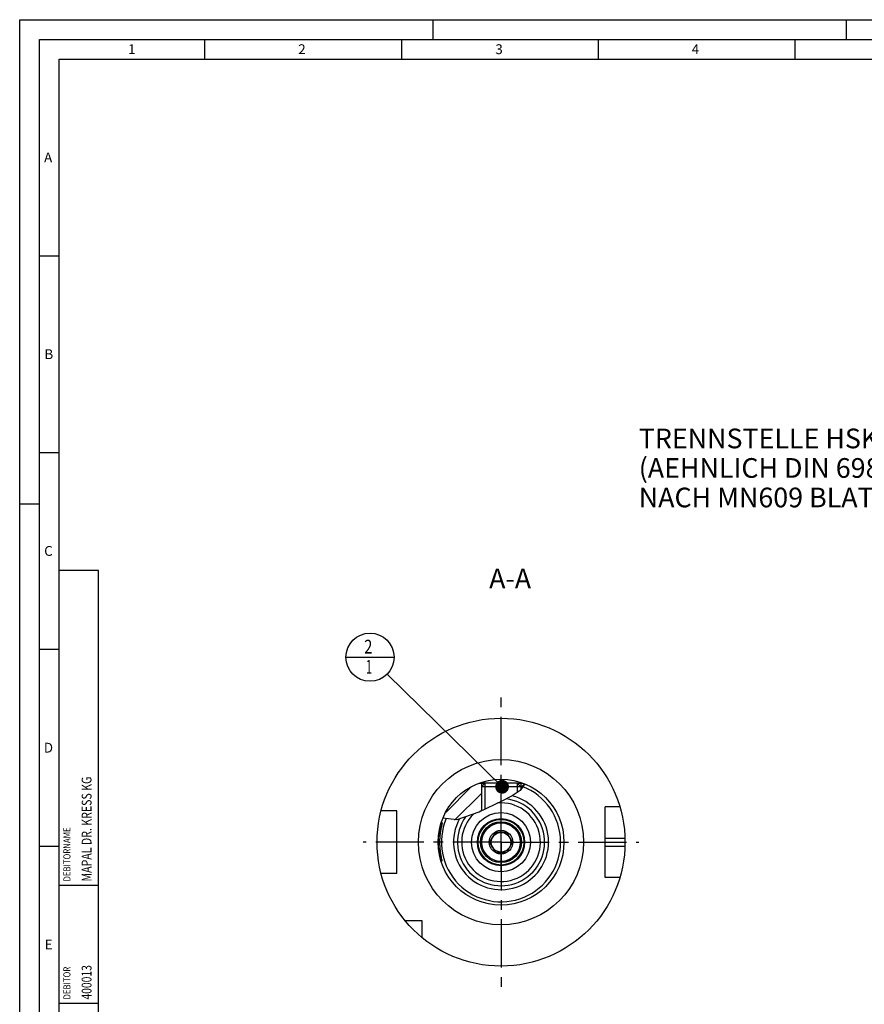
# Model space of a CAD drawing. Units: millimetres. Extents: x 0 to 594, y 0 to 420.
# Drawn here: x 0 to 215, y 170 to 420 of the extents above; entities that cross this region are included whole.
import ezdxf

# ---------------------------------------------------------------- set-up
doc = ezdxf.new("R2010")
doc.units = ezdxf.units.MM
doc.header["$LTSCALE"] = 32.67
doc.linetypes.add('CENTER', pattern=[0.6, 0.375, -0.075, 0.075, -0.075])
doc.layers.get('0').update_dxf_attribs({"linetype": 'CONTINUOUS'})
for name, color, linetype in [('30252542_CL', 7, 'CONTINUOUS'), ('30942079_CL', 7, 'CONTINUOUS'), ('31218229_CL', 7, 'CONTINUOUS'), ('608088228-000-00-ED1_CL', 7, 'CONTINUOUS'), ('608088228-000-00-ED1_FORMAT', 7, 'CONTINUOUS'), ('608088228-000-00-ED1_TEXT', 7, 'CONTINUOUS'), ('608088228-000_AXIS', 7, 'CONTINUOUS'), ('608088228-000_CL', 7, 'CONTINUOUS'), ('608088300-000_CL', 7, 'CONTINUOUS'), ('608088300-000_HATCH', 7, 'CONTINUOUS'), ('DRW_SKE_ED1_FADE_IN', 7, 'CONTINUOUS')]:
    doc.layers.add(name, color=color, linetype=linetype)
doc.styles.get("Standard").update_dxf_attribs({"font": 'TXT.SHX', "width": 0.7})
doc.dimstyles.get("Standard").update_dxf_attribs({"dimtxt": 3.5, "dimasz": 3.5, "dimexe": 1.5, "dimexo": 0, "dimtad": 1, "dimdec": 3, "dimdsep": 46, "dimtxsty": 'STANDARD', "dimblk": '_FILLED', "dimblk1": '_FILLED', "dimblk2": '_FILLED', "dimcen": 0.09, "dimclrt": 2, "dimadec": 3, "dimazin": 2, "dimtol": 1, "dimtp": 0.005, "dimtm": 0.005, "dimtfac": 1, "dimtdec": 3, "dimtofl": 0, "dimtmove": 0, "dimatfit": 3, "dimldrblk": '_FILLED', "dimfxl": 1, "dimtolj": 1, "dimarcsym": 0})

# ---------------------------------------------------------------- blocks, each defined once
blk = doc.blocks.new('PROJECT_BL11', base_point=(15, 145))
at = {"layer": '608088228-000-00-ED1_CL', "color": 7, "linetype": 'CONTINUOUS'}
for p, q in [((20, 280), (10, 280)), ((10, 10), (10, 280)), ((20, 10), (20, 280)), ((20, 10), (10, 10))]:
    blk.add_line(p, q, dxfattribs=at)
at = {"layer": '608088228-000-00-ED1_CL', "color": 3, "linetype": 'CONTINUOUS'}
for p, q in [((20, 200), (10, 200)), ((20, 170), (10, 170)), ((20, 130), (10, 130)), ((10, 80), (20, 80)), ((10, 50), (20, 50))]:
    blk.add_line(p, q, dxfattribs=at)
at = {"layer": '608088228-000-00-ED1_CL', "color": 2, "linetype": 'CONTINUOUS'}
for s, height, width, p in [('MAPAL DR. KRESS KG', 2.5, 0.791005, (18.25, 201)), ('DEBITORNAME', 1.8, 0.807359, (12.9, 201)), ('DEBITOR', 1.8, 0.809524, (12.9, 171)), ('400013', 2.5, 0.769841, (18.25, 171)), ('AEHNLICH', 1.8, 0.779762, (12.9, 131)), ('SKIZZE', 1.8, 0.781746, (12.9, 81)), ('2100116315', 2.5, 0.704762, (18.25, 51)), ('VORGANG', 1.8, 0.829932, (12.9, 51)), ('PROJEKT', 1.8, 0.792517, (12.9, 11))]:
    blk.add_text(s, height=height, rotation=90, dxfattribs=dict(at, width=width)).set_placement(p)
blk = doc.blocks.new('_FILLED')
at = {"color": 0, "linetype": 'BYBLOCK'}
blk.add_solid([(0, 0), (-1, 0.125), (-1, -0.125)], dxfattribs=at)
blk = doc.blocks.new('BOM BALLOON 189_BL15', base_point=(89.02, 257.99))
at = {"layer": '608088228-000-00-ED1_CL', "color": 3, "linetype": 'CONTINUOUS'}
blk.add_line((82.9, 257.99), (95.15, 257.99), dxfattribs=at)
blk.add_circle((89.02, 257.99), 6.12, dxfattribs=at)
at = {"layer": '608088228-000-00-ED1_CL', "color": 2, "linetype": 'CONTINUOUS'}
for s, width, p in [('2', 0.785714, (87.54, 258.93)), ('1', 0.571429, (88.02, 253.82))]:
    blk.add_text(s, height=3.5, dxfattribs=dict(at, width=width)).set_placement(p)
blk = doc.blocks.new('HATCHING_BL0', base_point=(117.88, 221.25))
at = {"layer": '608088300-000_HATCH', "linetype": 'CONTINUOUS'}
h = blk.add_hatch(dxfattribs=at)
h.set_pattern_fill('default__1', color=3, scale=3, angle=45, style=0, pattern_type=0)
h.set_pattern_definition([(45, (0, 0), (-2.12132, 2.12132), [])])
edge = h.paths.add_edge_path()
edge.add_arc((122.31, 210.99), 16, 67.8252, 69.8945)
edge.add_spline(control_points=[(128.35, 225.81), (128.33, 225.75), (128.29, 225.64), (128.21, 225.47), (128.13, 225.3), (128.03, 225.13), (127.92, 224.96), (127.79, 224.79), (127.65, 224.62), (127.5, 224.44), (127.38, 224.32), (127.31, 224.26)], knot_values=[0, 0, 0, 0, 0.111111, 0.222222, 0.333333, 0.444444, 0.555556, 0.666667, 0.777778, 0.888889, 1, 1, 1, 1], degree=3, periodic=0)
edge.add_line((127.31, 224.26), (127.31, 225.07))
edge.add_line((127.31, 225.07), (126.5, 225.89))
edge.add_line((126.5, 225.89), (126.5, 225.99))
edge.add_line((126.5, 225.99), (127.81, 225.99))
edge.add_line((127.81, 225.99), (127.81, 226.02))
edge = h.paths.add_edge_path()
edge.add_arc((122.31, 210.99), 16, 110.1055, 158.6595)
edge.add_line((116.81, 226.02), (116.81, 225.99))
edge.add_line((116.81, 225.99), (118.12, 225.99))
edge.add_line((118.12, 225.99), (118.12, 225.89))
edge.add_line((118.12, 225.89), (117.31, 225.07))
edge.add_line((117.31, 225.07), (117.31, 218.91))
edge.add_line((117.31, 218.91), (117.16, 218.84))
edge.add_spline(control_points=[(117.16, 218.84), (116.72, 218.63), (115.9, 218.26), (114.83, 217.82), (113.91, 217.47), (113.13, 217.2), (112.44, 216.99), (111.85, 216.82), (111.31, 216.7), (110.84, 216.61), (110.41, 216.54), (110.01, 216.5), (109.66, 216.48), (109.33, 216.47), (109.03, 216.48), (108.75, 216.5), (108.49, 216.53), (108.24, 216.57), (108.02, 216.62), (107.8, 216.67), (107.6, 216.74), (107.47, 216.79), (107.41, 216.82)], knot_values=[0, 0, 0, 0, 0.05, 0.1, 0.15, 0.2, 0.25, 0.3, 0.35, 0.4, 0.45, 0.5, 0.55, 0.6, 0.65, 0.7, 0.75, 0.8, 0.85, 0.9, 0.95, 1, 1, 1, 1], degree=3, periodic=0)

msp = doc.modelspace()

# ---------------------------------------------------------------- linework, layer by layer
at = {"color": 3, "linetype": 'CONTINUOUS'}
for p, q in [((128.3436, 225.8133), (127.1627, 224.1165)), ((125.1596, 222.7595), (122.7099, 221.5324)), ((127.1627, 224.1165), (125.1596, 222.7595)), ((122.7099, 221.5324), (116.6788, 218.6163)), ((116.6788, 218.6163), (111.0663, 216.6527)), ((111.0663, 216.6527), (107.5117, 217.0722))]:
    msp.add_line(p, q, dxfattribs=at)
at = {"layer": '30252542_CL', "color": 7, "linetype": 'CONTINUOUS'}
for p, q in [((120.8687, 213.4937), (119.4253, 210.9937)), ((123.7555, 213.4937), (120.8687, 213.4937)), ((125.1988, 210.9937), (123.7555, 213.4937)), ((119.4253, 210.9937), (120.8687, 208.4937)), ((123.7555, 208.4937), (125.1988, 210.9937)), ((120.8687, 208.4937), (123.7555, 208.4937))]:
    msp.add_line(p, q, dxfattribs=at)
for radius in [4.9, 3, 2.5]:
    msp.add_circle((122.3121, 210.9937), radius, dxfattribs=at)
at = {"layer": '30942079_CL', "color": 9, "linetype": 'CONTINUOUS'}
msp.add_circle((122.3121, 210.9937), 7.5, dxfattribs=at)
at = {"layer": '30942079_CL', "color": 7, "linetype": 'CONTINUOUS'}
msp.add_circle((122.3121, 210.9937), 6, dxfattribs=at)
msp.add_arc((122.3121, 210.9937), 10, 134.388318, 94.468865, dxfattribs=at)
at = {"layer": '31218229_CL', "color": 7, "linetype": 'CONTINUOUS'}
for p, q in [((117.3121, 225.0737), (118.2321, 225.9937)), ((126.3921, 225.9937), (118.2321, 225.9937)), ((127.3121, 225.0737), (126.3921, 225.9937)), ((127.3121, 225.0737), (117.3121, 225.0737)), ((117.3121, 225.0737), (117.3121, 218.9225)), ((127.3121, 225.0737), (127.3121, 224.3312))]:
    msp.add_line(p, q, dxfattribs=at)
at = {"layer": '31218229_CL', "color": 3, "linetype": 'CONTINUOUS'}
for p, q in [((118.2321, 225.9937), (118.2321, 219.3673)), ((126.3921, 225.9937), (126.3921, 223.5944))]:
    msp.add_line(p, q, dxfattribs=at)
at = {"layer": '608088228-000-00-ED1_FORMAT', "color": 3, "linetype": 'CONTINUOUS'}
for p, q in [((0, 0), (0, 420)), ((0, 420), (594, 420)), ((105, 420), (105, 415)), ((210, 420), (210, 415)), ((5, 5), (5, 415)), ((5, 415), (589, 415)), ((47, 415), (47, 410)), ((97, 415), (97, 410)), ((147, 415), (147, 410)), ((197, 415), (197, 410)), ((5, 360), (10, 360)), ((5, 310), (10, 310)), ((0, 297), (5, 297)), ((5, 260), (10, 260)), ((5, 210), (10, 210))]:
    msp.add_line(p, q, dxfattribs=at)
at = {"layer": '608088228-000-00-ED1_FORMAT', "color": 7, "linetype": 'CONTINUOUS'}
for p, q in [((10, 10), (10, 410)), ((10, 410), (584, 410))]:
    msp.add_line(p, q, dxfattribs=at)
at = {"layer": '608088228-000_AXIS', "color": 1, "linetype": 'CENTER'}
for q in [(122.3121, 247.9937), (87.3121, 210.9937), (157.3121, 210.9937), (122.3121, 173.9937)]:
    msp.add_line((122.3121, 210.9937), q, dxfattribs=at)
at = {"layer": '608088228-000_CL', "color": 1, "linetype": 'CONTINUOUS'}
msp.add_line((122.3121, 210.9937), (122.3121, 211.1927), dxfattribs=at)
at = {"layer": '608088300-000_CL', "color": 7, "linetype": 'CONTINUOUS'}
for p, q in [((116.8121, 226.0187), (116.8121, 225.9937)), ((116.8121, 225.9937), (117.3121, 225.9929)), ((117.3121, 225.9929), (118.2306, 225.9929)), ((117.3121, 225.0737), (118.124, 225.8856)), ((118.2321, 225.9937), (117.313, 225.9937)), ((118.124, 225.9914), (118.124, 225.8856)), ((126.3921, 225.9937), (127.3112, 225.9937)), ((126.3935, 225.9929), (127.3121, 225.9929)), ((126.3944, 225.9914), (127.8121, 225.9937)), ((126.5002, 225.9914), (126.5002, 225.8856)), ((127.3121, 225.0737), (126.5002, 225.8856)), ((127.8121, 226.0187), (127.8121, 225.9937)), ((117.3121, 225.0737), (117.3121, 218.9225)), ((127.3121, 225.0737), (127.3121, 224.3312)), ((95.8121, 218.9937), (91.8449, 218.9937)), ((95.8121, 202.9937), (95.8121, 218.9937)), ((152.499, 219.9937), (148.8121, 219.9937)), ((148.8121, 201.9937), (148.8121, 219.9937)), ((107.2345, 215.3455), (107.1996, 215.2013)), ((107.2679, 215.4793), (107.2345, 215.3455)), ((107.2995, 215.6028), (107.2679, 215.4793)), ((107.2729, 215.9918), (107.3695, 215.8685)), ((107.329, 215.7163), (107.2995, 215.6028)), ((107.3695, 215.8685), (107.329, 215.7163)), ((106.8447, 208.7361), (106.8643, 208.5827)), ((106.8643, 208.5827), (106.8846, 208.4338)), ((106.8846, 208.4338), (106.9053, 208.2893)), ((106.9053, 208.2893), (106.9264, 208.1494)), ((106.9264, 208.1494), (106.9477, 208.014)), ((106.9477, 208.014), (106.9691, 207.8831)), ((106.9691, 207.8831), (106.9905, 207.7569)), ((106.9905, 207.7569), (107.0118, 207.6353)), ((107.0118, 207.6353), (107.0329, 207.5184)), ((107.0329, 207.5184), (107.0639, 207.3521)), ((107.0639, 207.3521), (107.0938, 207.1966)), ((107.0938, 207.1966), (107.1314, 207.0062)), ((107.1314, 207.0062), (107.2101, 206.615)), ((107.2101, 206.615), (107.2284, 206.5216)), ((107.2284, 206.5216), (107.2391, 206.4655)), ((95.8121, 202.9937), (91.8449, 202.9937)), ((152.499, 201.9937), (148.8121, 201.9937)), ((102.3121, 190.9937), (97.9759, 190.9937)), ((102.3121, 186.6575), (102.3121, 190.9937))]:
    msp.add_line(p, q, dxfattribs=at)
at = {"layer": '608088300-000_CL', "color": 3, "linetype": 'CONTINUOUS'}
for p, q in [((117.3121, 225.9929), (117.3121, 225.0737)), ((127.3121, 225.9929), (127.3121, 225.0737))]:
    msp.add_line(p, q, dxfattribs=at)
at = {"layer": '608088300-000_CL', "color": 9, "linetype": 'CONTINUOUS'}
for p, q in [((148.8121, 211.9937), (153.7962, 211.9937)), ((148.8121, 209.9937), (153.7962, 209.9937))]:
    msp.add_line(p, q, dxfattribs=at)
at = {"layer": '608088300-000_CL', "color": 7, "linetype": 'CONTINUOUS'}
for points in [[(107.2674, 206.185), (107.2662, 206.1843), (107.2635, 206.1838), (107.2604, 206.1846), (107.2568, 206.1867), (107.253, 206.1901), (107.2487, 206.1948), (107.244, 206.2008), (107.239, 206.2081), (107.2335, 206.2167), (107.2277, 206.2265), (107.2216, 206.2377), (107.215, 206.2501), (107.2081, 206.2639), (107.2009, 206.2789), (107.1933, 206.2951), (107.1854, 206.3127), (107.1771, 206.3315), (107.1685, 206.3515), (107.1596, 206.3729), (107.1503, 206.3954), (107.1408, 206.4193), (107.131, 206.4443), (107.1209, 206.4706), (107.1105, 206.4981), (107.0998, 206.5269), (107.0889, 206.5569), (107.0777, 206.5881), (107.0663, 206.6205), (107.0547, 206.6541), (107.0428, 206.6889), (107.0307, 206.7249), (107.0184, 206.762), (107.006, 206.8004), (106.9933, 206.84), (106.9805, 206.8807), (106.9675, 206.9226), (106.9544, 206.9656), (106.9412, 207.0099), (106.9278, 207.0552), (106.9143, 207.1017), (106.9007, 207.1494), (106.8871, 207.1982), (106.8733, 207.2481), (106.8595, 207.2992), (106.8457, 207.3514), (106.8318, 207.4047), (106.8178, 207.4592), (106.8039, 207.5147), (106.79, 207.5714), (106.7761, 207.6292), (106.7622, 207.6881), (106.7483, 207.7481), (106.7345, 207.8093), (106.7207, 207.8715), (106.7071, 207.9348), (106.6935, 207.9992), (106.68, 208.0648), (106.6667, 208.1314), (106.6534, 208.1991), (106.6404, 208.2679), (106.6274, 208.3378), (106.6147, 208.4088), (106.6021, 208.4809), (106.5898, 208.554), (106.5776, 208.6283), (106.5658, 208.7037), (106.5541, 208.7801), (106.5427, 208.8576), (106.5316, 208.9362), (106.5208, 209.0159), (106.5103, 209.0967), (106.5001, 209.1786), (106.4903, 209.2615), (106.4808, 209.3455), (106.4718, 209.4306), (106.4631, 209.5167), (106.4548, 209.6039), (106.4469, 209.6922), (106.4395, 209.7815), (106.4326, 209.8718), (106.4262, 209.9632), (106.4202, 210.0557), (106.4148, 210.1491), (106.4099, 210.2436), (106.4056, 210.339), (106.4018, 210.4355), (106.3987, 210.5329), (106.3961, 210.6313), (106.3942, 210.7306), (106.3929, 210.8308), (106.3924, 210.932), (106.3924, 211.034), (106.3932, 211.1368), (106.3947, 211.2405), (106.397, 211.345), (106.3999, 211.4502), (106.4037, 211.5562), (106.4082, 211.6628), (106.4136, 211.7701), (106.4197, 211.8779), (106.4266, 211.9863), (106.4344, 212.0953), (106.443, 212.2046), (106.4524, 212.3143), (106.4627, 212.4243), (106.4738, 212.5346), (106.4858, 212.645), (106.4986, 212.7555), (106.5123, 212.8661), (106.5267, 212.9764), (106.542, 213.0866), (106.5581, 213.1966), (106.5749, 213.3061), (106.5925, 213.4151), (106.6109, 213.5236), (106.6299, 213.6313), (106.6496, 213.7381), (106.6699, 213.844), (106.6908, 213.9486), (106.7122, 214.0521), (106.7342, 214.1542), (106.7566, 214.2548), (106.7793, 214.3537), (106.8024, 214.451), (106.8257, 214.5462), (106.8491, 214.6395), (106.8728, 214.7307), (106.8964, 214.8197), (106.9201, 214.9063), (106.9437, 214.9906), (106.9672, 215.0724), (106.9905, 215.1517), (107.0135, 215.2284), (107.0363, 215.3026), (107.0587, 215.374), (107.0807, 215.4429), (107.1023, 215.5092), (107.1234, 215.5728), (107.144, 215.6338), (107.1641, 215.6923), (107.1837, 215.7482), (107.2027, 215.8016), (107.2211, 215.8527), (107.239, 215.9013), (107.2562, 215.9477), (107.2729, 215.9918)], [(107.1996, 215.2013), (107.1817, 215.1254), (107.145, 214.9659)], [(107.145, 214.9659), (107.1264, 214.8825), (107.1077, 214.7968), (107.0888, 214.7086), (107.07, 214.6183), (107.0512, 214.5258), (107.0324, 214.4312), (107.0139, 214.3348), (106.9956, 214.2366), (106.9774, 214.1366), (106.9596, 214.0352), (106.9422, 213.9323), (106.9251, 213.828), (106.9086, 213.7226), (106.8925, 213.6162), (106.8769, 213.5088), (106.8619, 213.4007), (106.8475, 213.2919), (106.8337, 213.1824), (106.8205, 213.0726), (106.808, 212.9624), (106.7962, 212.8519), (106.785, 212.7413), (106.7746, 212.6307), (106.7648, 212.5201), (106.7558, 212.4096), (106.7475, 212.2993), (106.7399, 212.1892), (106.733, 212.0795), (106.7268, 211.9702), (106.7213, 211.8613), (106.7165, 211.7529), (106.7124, 211.6451), (106.7089, 211.5379), (106.7061, 211.4314), (106.704, 211.3255), (106.7025, 211.2203), (106.7016, 211.1159), (106.7014, 211.0124), (106.7017, 210.9096), (106.7026, 210.8077), (106.7041, 210.7066), (106.7061, 210.6065), (106.7086, 210.5072), (106.7117, 210.4089), (106.7153, 210.3116), (106.7193, 210.2152), (106.7238, 210.1198), (106.7288, 210.0255), (106.7341, 209.9321), (106.7399, 209.8398), (106.7461, 209.7485), (106.7526, 209.6582), (106.7595, 209.569), (106.7668, 209.4808), (106.7744, 209.3937), (106.7823, 209.3077), (106.7904, 209.2228), (106.7989, 209.1389), (106.8076, 209.0562), (106.8165, 208.9745), (106.8257, 208.8939), (106.8447, 208.7361)], [(107.2391, 206.4655), (107.2484, 206.4144), (107.2525, 206.3908), (107.2563, 206.3684), (107.2598, 206.3472), (107.2629, 206.3274), (107.2656, 206.3088), (107.268, 206.2915), (107.27, 206.2755), (107.2716, 206.2607), (107.2728, 206.2473), (107.2736, 206.2351), (107.2741, 206.2242), (107.2741, 206.2146), (107.2738, 206.2063), (107.2731, 206.1993), (107.2719, 206.1936), (107.2704, 206.1892), (107.2685, 206.1861), (107.2674, 206.185)]]:
    msp.add_lwpolyline(points, dxfattribs=at)
for radius in [31.5, 16, 5.2]:
    msp.add_circle((122.3121, 210.9937), radius, dxfattribs=at)
at = {"layer": '608088300-000_CL', "color": 9, "linetype": 'CONTINUOUS'}
for radius in [21, 5.8]:
    msp.add_circle((122.3121, 210.9937), radius, dxfattribs=at)
for radius, start, end in [(15.1523, 156.775489, 68.576773), (12.0725, 150.686406, 76.580487), (11.0756, 144.439162, 83.188647)]:
    msp.add_arc((122.3121, 210.9937), radius, start, end, dxfattribs=at)
at = {"layer": '608088300-000_CL', "color": 7, "linetype": 'CONTINUOUS'}
msp.add_arc((122.3121, 210.9937), 10, 134.388571, 94.468843, dxfattribs=at)
at = {"layer": '608088300-000_CL', "color": 3, "linetype": 'CONTINUOUS'}
msp.add_arc((122.3121, 210.9937), 5, 255, 195, dxfattribs=at)
at = {"layer": 'DRW_SKE_ED1_FADE_IN', "color": 1, "linetype": 'CENTER'}
for p, q in [((122.3121, 211.1927), (122.3121, 218.4937)), ((122.3121, 203.4937), (122.3121, 210.9937))]:
    msp.add_line(p, q, dxfattribs=at)

# ---------------------------------------------------------------- block references
msp.add_blockref('HATCHING_BL0', (117.8801, 221.245))
at = {"layer": '608088228-000-00-ED1_CL', "color": 3, "linetype": 'CONTINUOUS'}
for name, p in [('PROJECT_BL11', (15, 145)), ('BOM BALLOON 189_BL15', (89.0205, 257.9937))]:
    msp.add_blockref(name, p, dxfattribs=at)

# ---------------------------------------------------------------- texts
at = {"layer": '608088228-000-00-ED1_FORMAT', "color": 2, "linetype": 'CONTINUOUS', "char_height": 2.5, "attachment_point": 1, "line_spacing_factor": 0.9}
for s, insert, width in [('1', (27.5476, 413.75), 2.857143), ('2', (70.7798, 413.75), 3.660714), ('3', (120.869, 413.75), 3.392857), ('4', (170.7798, 413.75), 3.660714), ('A', (6.1905, 386.25), 3.928571), ('B', (6.2798, 336.25), 3.660714), ('C', (6.2202, 286.25), 3.839286), ('D', (6.131, 236.25), 4.107143), ('E', (6.369, 186.25), 3.392857)]:
    msp.add_mtext(s, dxfattribs=dict(at, insert=insert, width=width))
at = {"layer": '608088228-000-00-ED1_TEXT', "color": 2, "linetype": 'CONTINUOUS', "char_height": 5, "line_spacing_factor": 0.9}
for s, insert, width, attachment_point in [('TRENNSTELLE HSK-A63\\P(AEHNLICH DIN 69893-1)\\PNACH MN609 BLATT 2-4', (157.3121, 316.0866), 121.071429, 1), ('A-A', (129.9557, 280.4937), 18.214286, 3)]:
    msp.add_mtext(s, dxfattribs=dict(at, insert=insert, width=width, attachment_point=attachment_point))

# ---------------------------------------------------------------- leaders
at = {"layer": '608088228-000-00-ED1_CL', "color": 3, "linetype": 'CONTINUOUS'}
msp.add_leader([(122.5828, 225.0737), (93.3932, 253.7047)], dimstyle='STANDARD', override={"dimtad": 0, "dimldrblk": 'DOT'}, dxfattribs=at)

doc.saveas('drawing.dxf')
